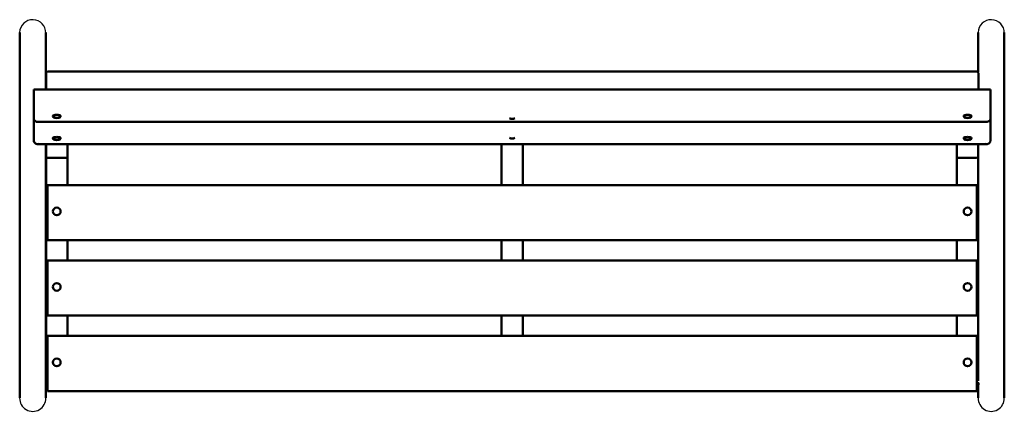
# Model space of a CAD drawing. Units: millimetres. Extents: x 1935 to 3755, y 3425 to 4148.
import ezdxf

# ---------------------------------------------------------------- set-up
doc = ezdxf.new("R2010")
doc.units = ezdxf.units.MM
doc.header["$LTSCALE"] = 25
doc.layers.add('Widoczne (ISO)', color=7, linetype='Continuous', lineweight=50)

msp = doc.modelspace()

# ---------------------------------------------------------------- linework, layer by layer
for centre, start, end in [((1959.5, 4124.3), 358.5417, 178.5417), ((3730.8, 4124.3), 358.5417, 178.5417), ((1959.5, 3448.9), 178.5417, 1.4583), ((3730.8, 3448.9), 178.5417, 1.4583)]:
    msp.add_arc(centre, 24.2, start, end)
at = {"layer": 'Widoczne (ISO)'}
for p, q in [((1935.4, 4072.2), (1935.4, 4124.9)), ((1983.7, 4072.2), (1983.7, 4124.9)), ((3706.7, 4072.2), (3706.7, 4124.9)), ((3755, 4072.2), (3755, 4124.9)), ((1935.4, 3960), (1935.4, 4072.2)), ((1983.7, 4019.7), (1983.7, 4072.2)), ((3706.7, 4051.1), (3706.7, 4072.2)), ((3755, 3960), (3755, 4072.2)), ((1984, 4019.7), (1984, 4049.7)), ((1984, 4019.7), (1984, 4049.7)), ((1986.8, 4052.6), (2253.9, 4052.6)), ((2253.9, 4052.6), (3317.4, 4052.6)), ((3317.4, 4052.6), (3704.1, 4052.6)), ((3707, 4019.7), (3707, 4049.7)), ((3707, 4049.7), (3707, 4019.7)), ((1961.5, 4019.7), (1961.5, 3995.8)), ((1961.5, 4019.7), (2253.9, 4019.7)), ((2253.9, 4019.7), (3317.4, 4019.7)), ((3317.4, 4019.7), (3729.5, 4019.7)), ((3729.5, 3995.8), (3729.5, 4019.7)), ((1961.5, 3995.8), (1961.5, 3966.5)), ((3729.5, 3966.5), (3729.5, 3995.8)), ((1996.9, 3969.8), (1996.9, 3970.6)), ((2000.7, 3972.5), (2000.7, 3972.5)), ((2007.2, 3972.5), (2007.2, 3972.5)), ((2011.1, 3969.8), (2011.1, 3970.6)), ((3679.9, 3969.8), (3679.9, 3970.6)), ((3683.7, 3972.5), (3683.7, 3972.5)), ((3690.2, 3972.5), (3690.2, 3972.5)), ((3694.1, 3969.8), (3694.1, 3970.6)), ((1935.4, 3960), (1935.4, 3835.6)), ((1961.5, 3966.5), (1961.5, 3954.8)), ((1961.5, 3954.8), (1961.5, 3925.6)), ((1968.5, 3959.5), (2253.9, 3959.5)), ((2253.9, 3959.5), (3317.4, 3959.5)), ((3317.4, 3959.5), (3722.4, 3959.5)), ((3729.5, 3954.8), (3729.5, 3966.5)), ((3729.5, 3925.6), (3729.5, 3954.8)), ((3755, 3835.6), (3755, 3960)), ((2000.7, 3931.6), (2000.7, 3931.6)), ((2007.2, 3931.6), (2007.2, 3931.6)), ((3683.7, 3931.6), (3683.7, 3931.6)), ((3690.2, 3931.6), (3690.2, 3931.6)), ((1968.5, 3918.5), (2253.9, 3918.5)), ((1983.7, 3835.6), (1983.7, 3918.5)), ((1984, 3896.1), (1984, 3918.5)), ((1996.9, 3928.8), (1996.9, 3929.7)), ((2011.1, 3928.8), (2011.1, 3929.7)), ((2024, 3896.1), (2024, 3918.5)), ((2253.9, 3918.5), (3317.4, 3918.5)), ((2825.5, 3893.6), (2825.5, 3918.5)), ((2865.5, 3918.5), (2865.5, 3893.6)), ((3317.4, 3918.5), (3722.4, 3918.5)), ((3667, 3896.1), (3667, 3918.5)), ((3679.9, 3928.8), (3679.9, 3929.7)), ((3694.1, 3928.8), (3694.1, 3929.7)), ((3706.7, 3918.5), (3706.7, 3835.6)), ((1984, 3896.1), (1984, 3476.8)), ((2024, 3896.1), (2024, 3843)), ((3667, 3896.1), (3667, 3843)), ((1988, 3893.2), (2020, 3893.2)), ((2020, 3893.2), (1988, 3893.2)), ((2825.5, 3891.5), (2825.5, 3893.6)), ((2825.5, 3843), (2825.5, 3891.5)), ((2865.5, 3891.5), (2865.5, 3893.6)), ((2865.5, 3843), (2865.5, 3891.5)), ((3671, 3893.2), (3703, 3893.2)), ((3703, 3893.2), (3671, 3893.2)), ((1986.5, 3843), (1986.5, 3743.4)), ((2253.9, 3843), (1986.5, 3843)), ((3317.4, 3843), (2253.9, 3843)), ((3704.4, 3843), (3317.4, 3843)), ((3704.5, 3743.4), (3704.5, 3843)), ((1935.4, 3636.3), (1935.4, 3835.6)), ((1983.7, 3636.3), (1983.7, 3835.6)), ((3706.7, 3636.3), (3706.7, 3835.6)), ((3755, 3636.3), (3755, 3835.6)), ((1996.9, 3794.2), (1996.9, 3794.1)), ((2011.1, 3794.2), (2011.1, 3794.1)), ((3679.9, 3794.2), (3679.9, 3794.1)), ((3694.1, 3794.2), (3694.1, 3794.1)), ((1986.5, 3743.4), (1986.5, 3741.2)), ((1986.5, 3741.2), (2253.9, 3741.2)), ((2024, 3741.2), (2024, 3703.5)), ((2253.9, 3741.2), (3317.4, 3741.2)), ((2825.5, 3703.5), (2825.5, 3741.2)), ((2865.5, 3703.5), (2865.5, 3741.2)), ((3317.4, 3741.2), (3704.5, 3741.2)), ((3667, 3741.2), (3667, 3703.5)), ((3704.5, 3741.2), (3704.5, 3743.4)), ((1986.5, 3703.5), (1986.5, 3603.9)), ((2253.9, 3703.5), (1986.5, 3703.5)), ((3317.4, 3703.5), (2253.9, 3703.5)), ((3704.4, 3703.5), (3317.4, 3703.5)), ((3704.5, 3603.9), (3704.5, 3703.5)), ((1996.9, 3654.7), (1996.9, 3654.7)), ((2011.1, 3654.7), (2011.1, 3654.7)), ((3679.9, 3654.7), (3679.9, 3654.7)), ((3694.1, 3654.7), (3694.1, 3654.7)), ((1935.4, 3636.3), (1935.4, 3481.1)), ((1983.7, 3481.1), (1983.7, 3636.3)), ((3706.7, 3636.3), (3706.7, 3481.1)), ((3755, 3481.1), (3755, 3636.3)), ((1986.5, 3603.9), (1986.5, 3601.7)), ((3704.5, 3601.7), (3704.5, 3603.9)), ((1986.5, 3601.7), (2253.9, 3601.7)), ((2024, 3601.7), (2024, 3564.1)), ((2253.9, 3601.7), (3317.4, 3601.7)), ((2825.5, 3564.1), (2825.5, 3601.7)), ((2865.5, 3564.1), (2865.5, 3601.7)), ((3317.4, 3601.7), (3704.5, 3601.7)), ((3667, 3601.7), (3667, 3564.1)), ((2253.9, 3564.1), (1986.5, 3564.1)), ((1986.5, 3564), (1986.5, 3464.4)), ((3317.4, 3564.1), (2253.9, 3564.1)), ((3704.4, 3564.1), (3317.4, 3564.1)), ((3704.5, 3464.4), (3704.5, 3564)), ((1996.9, 3515.3), (1996.9, 3515.2)), ((2011.1, 3515.3), (2011.1, 3515.2)), ((3679.9, 3515.3), (3679.9, 3515.2)), ((3694.1, 3515.3), (3694.1, 3515.2)), ((1935.4, 3449.6), (1935.4, 3481.1)), ((1983.7, 3449.6), (1983.7, 3481.1)), ((1984, 3474), (1984, 3476.8)), ((1986, 3478.8), (1986, 3476)), ((3705, 3476), (3705, 3478.8)), ((3706.7, 3480.8), (3706.7, 3481.1)), ((3707, 3477.1), (3707, 3476.8)), ((3707, 3476.8), (3707, 3474)), ((3755, 3449.6), (3755, 3481.1)), ((1986.5, 3464.4), (1986.5, 3462.2)), ((1986.5, 3462.2), (2253.9, 3462.2)), ((2253.9, 3462.2), (3317.4, 3462.2)), ((3317.4, 3462.2), (3704.5, 3462.2)), ((3704.5, 3462.2), (3704.5, 3464.4)), ((3706.7, 3449.6), (3706.7, 3474.2))]:
    msp.add_line(p, q, dxfattribs=at)
for centre, start, end in [((2004, 3977.4), 231.4729, 308.5271), ((3687, 3977.4), 231.4729, 308.5271), ((2845.5, 3975.9), 242.7888, 297.2112), ((2004, 3936.5), 231.4729, 308.5271), ((2845.5, 3939.4), 242.7888, 297.2112), ((3687, 3936.5), 231.4729, 308.5271)]:
    msp.add_arc(centre, 10.7, start, end, dxfattribs=at)
for centre, major_axis, ratio, start_param, end_param in [((1988, 4048.6), (-3.22, 3.22), 0.739961, 5.64614, 6.92023), ((1988, 4048.6), (3.22, -3.22), 0.739961, 2.504547, 3.778638), ((3703, 4048.6), (-3.22, -3.22), 0.739961, 2.504547, 3.778638), ((3703, 4048.6), (3.22, 3.22), 0.739961, 5.64614, 6.92023), ((2004, 3969.8), (-7.1, 0), 0.292372, 2.789673, 6.635105), ((2004, 3970.6), (-7.1, 0), 0.292372, 3.141593, 6.283185), ((3687, 3969.8), (-7.1, 0), 0.292372, 2.789673, 6.635105), ((3687, 3970.6), (-7.1, 0), 0.292372, 3.141593, 6.283185), ((1971.5, 3969.5), (8.04, 8.04), 0.739961, 2.504547, 4.075344), ((3719.5, 3969.5), (-8.04, 8.04), 0.739961, 2.207842, 3.778638), ((2004, 3928.8), (-7.1, 0), 0.292372, 2.789673, 6.635105), ((2004, 3929.7), (-7.1, 0), 0.292372, 3.141593, 6.283185), ((3687, 3928.8), (-7.1, 0), 0.292372, 2.789673, 6.635105), ((3687, 3929.7), (-7.1, 0), 0.292372, 3.141593, 6.283185), ((1971.5, 3928.5), (8.04, 8.04), 0.739961, 2.504547, 4.075344), ((3719.5, 3928.5), (-8.04, 8.04), 0.739961, 2.207842, 3.778638), ((1988, 3896.1), (-4, 0), 0.719547, 0, 1.570796), ((1988, 3896.1), (4, 0), 0.719547, 3.141593, 4.712389), ((2020, 3896.1), (-4, 0), 0.719547, 1.570796, 3.141593), ((2020, 3896.1), (4, 0), 0.719547, 4.712389, 6.283185), ((3671, 3896.1), (-4, 0), 0.719547, 0, 1.570796), ((3671, 3896.1), (4, 0), 0.719547, 3.141593, 4.712389), ((3703, 3896.1), (-4, 0), 0.719547, 1.570796, 2.763479), ((3703, 3896.1), (4, 0), 0.719547, 4.712389, 5.905071), ((2004, 3794.1), (7.1, 0), 0.996195, 3.141593, 6.283185), ((3687, 3794.1), (7.1, 0), 0.996195, 3.141593, 6.283185), ((2004, 3654.7), (7.1, 0), 0.996195, 3.141593, 6.283185), ((3687, 3654.7), (7.1, 0), 0.996195, 3.141593, 6.283185), ((2004, 3515.2), (7.1, 0), 0.996195, 3.141593, 6.283185), ((3687, 3515.2), (7.1, 0), 0.996195, 3.141593, 6.283185), ((1988, 3480.8), (4, 4), 0.043661, 1.91156, 3.097959), ((1988, 3478), (4, 4), 0.043661, 3.097959, 4.284359), ((1988, 3480.8), (-2, -2), 0.043661, 5.516818, 6.239552), ((1988, 3478), (-2, -2), 0.043661, 6.239552, 6.962286), ((3703, 3480.8), (-4, 4), 0.043661, 3.185226, 4.371625), ((3703, 3480.8), (2, -2), 0.043661, 0.043633, 0.766367), ((3703, 3478), (2, -2), 0.043661, 5.604084, 6.326819), ((3703, 3478), (-4, 4), 0.043661, 1.998826, 3.185226)]:
    msp.add_ellipse(centre, major_axis=major_axis, ratio=ratio, start_param=start_param, end_param=end_param, dxfattribs=at)
for centre in [(2004, 3794.2), (3687, 3794.2), (2004, 3654.7), (3687, 3654.7), (2004, 3515.3), (3687, 3515.3)]:
    msp.add_ellipse(centre, major_axis=(-7.1, 0), ratio=0.996195, dxfattribs=at)

doc.saveas('drawing.dxf')
